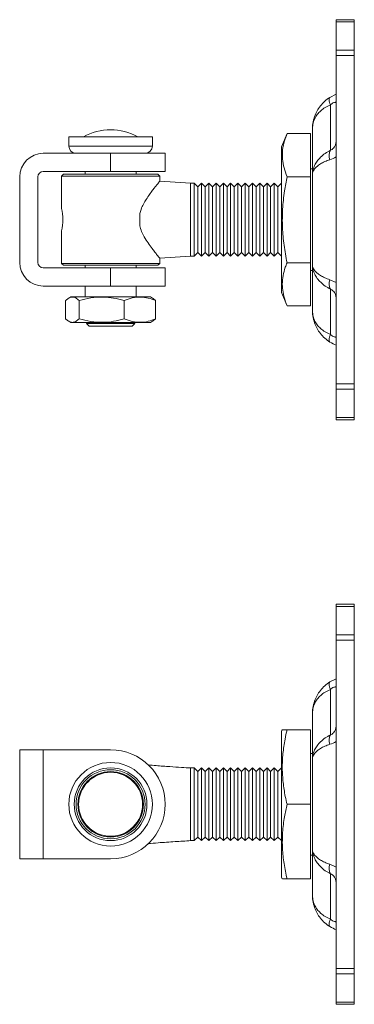
# Model space of a CAD drawing. Units: millimetres. Extents: x -107 to 532, y -95 to 370.
# Drawn here: x 88 to 180, y -95 to 176 of the extents above; entities that cross this region are included whole.
import ezdxf

# ---------------------------------------------------------------- set-up
doc = ezdxf.new("R2010")
doc.units = ezdxf.units.MM

msp = doc.modelspace()

# ---------------------------------------------------------------- linework, layer by layer
at = {"color": 7, "linetype": 'Continuous', "lineweight": 15}
for p, q in [((174.83, 175.61), (179.83, 175.61)), ((174.83, 175.02), (174.83, 175.61)), ((179.83, 175.02), (174.83, 175.02)), ((174.83, 167.19), (174.83, 175.02)), ((179.83, 175.61), (179.83, 175.02)), ((179.83, 175.02), (179.83, 167.19)), ((174.83, 167.19), (179.83, 167.19)), ((174.83, 165.78), (174.83, 167.19)), ((179.83, 165.78), (174.83, 165.78)), ((174.83, 75.44), (174.83, 165.78)), ((179.83, 167.19), (179.83, 165.78)), ((179.83, 75.44), (179.83, 165.78)), ((173.12, 154.25), (174.83, 155.11)), ((173.27, 139.7), (173.27, 152.2)), ((161.33, 144.28), (159.83, 140.61)), ((167.83, 144.28), (161.33, 144.28)), ((167.83, 144.28), (167.83, 132.44)), ((168.33, 133.05), (168.33, 145.6)), ((101.33, 143.36), (101.33, 140.86)), ((101.33, 143.36), (118.71, 143.36)), ((118.71, 143.36), (124.33, 143.36)), ((124.33, 140.86), (124.33, 143.36)), ((112.83, 138.86), (94.33, 138.86)), ((112.83, 138.86), (127.83, 138.86)), ((112.83, 133.86), (112.83, 138.86)), ((127.83, 138.86), (127.83, 133.86)), ((159.83, 100.61), (159.83, 140.61)), ((94.33, 133.86), (112.83, 133.86)), ((99.83, 133.11), (99.33, 132.61)), ((99.83, 133.11), (125.83, 133.11)), ((105.83, 133.86), (105.83, 133.11)), ((127.83, 133.86), (112.83, 133.86)), ((119.83, 133.11), (119.83, 133.86)), ((126.33, 132.61), (125.83, 133.11)), ((168.33, 134.61), (167.83, 134.61)), ((168.33, 108.17), (168.33, 133.05)), ((87.83, 132.36), (87.83, 108.86)), ((92.83, 108.86), (92.83, 132.36)), ((99.33, 132.61), (99.33, 123.71)), ((126.33, 132.61), (99.33, 132.61)), ((126.33, 131.16), (126.33, 132.61)), ((134.83, 130.61), (126.33, 131.22)), ((135.83, 130.61), (134.83, 130.61)), ((134.83, 110.61), (134.83, 130.61)), ((136.83, 129.61), (135.83, 130.61)), ((135.83, 110.61), (135.83, 130.61)), ((137.83, 130.61), (136.83, 129.61)), ((138.83, 129.61), (137.83, 130.61)), ((137.83, 110.61), (137.83, 130.61)), ((139.83, 130.61), (138.83, 129.61)), ((140.83, 129.61), (139.83, 130.61)), ((139.83, 110.61), (139.83, 130.61)), ((141.83, 130.61), (140.83, 129.61)), ((142.83, 129.61), (141.83, 130.61)), ((141.83, 110.61), (141.83, 130.61)), ((143.83, 130.61), (142.83, 129.61)), ((144.83, 129.61), (143.83, 130.61)), ((143.83, 110.61), (143.83, 130.61)), ((145.83, 130.61), (144.83, 129.61)), ((146.83, 129.61), (145.83, 130.61)), ((145.83, 110.61), (145.83, 130.61)), ((147.83, 130.61), (146.83, 129.61)), ((148.83, 129.61), (147.83, 130.61)), ((147.83, 110.61), (147.83, 130.61)), ((149.83, 130.61), (148.83, 129.61)), ((150.83, 129.61), (149.83, 130.61)), ((149.83, 110.61), (149.83, 130.61)), ((151.83, 130.61), (150.83, 129.61)), ((152.83, 129.61), (151.83, 130.61)), ((151.83, 110.61), (151.83, 130.61)), ((153.83, 130.61), (152.83, 129.61)), ((154.83, 129.61), (153.83, 130.61)), ((153.83, 110.61), (153.83, 130.61)), ((155.83, 130.61), (154.83, 129.61)), ((156.83, 129.61), (155.83, 130.61)), ((155.83, 110.61), (155.83, 130.61)), ((157.83, 130.61), (156.83, 129.61)), ((158.83, 129.61), (157.83, 130.61)), ((157.83, 110.61), (157.83, 130.61)), ((159.83, 130.61), (158.83, 129.61)), ((167.83, 132.44), (161.33, 132.44)), ((167.83, 132.44), (167.83, 108.77)), ((136.83, 111.61), (136.83, 129.61)), ((138.83, 111.61), (138.83, 129.61)), ((140.83, 111.61), (140.83, 129.61)), ((142.83, 111.61), (142.83, 129.61)), ((144.83, 111.61), (144.83, 129.61)), ((146.83, 111.61), (146.83, 129.61)), ((148.83, 111.61), (148.83, 129.61)), ((150.83, 111.61), (150.83, 129.61)), ((152.83, 111.61), (152.83, 129.61)), ((154.83, 111.61), (154.83, 129.61)), ((156.83, 111.61), (156.83, 129.61)), ((158.83, 111.61), (158.83, 129.61)), ((120.83, 122.27), (120.83, 118.95)), ((120.83, 118.95), (120.83, 122.27)), ((99.33, 117.55), (99.33, 108.61)), ((135.83, 110.61), (136.83, 111.61)), ((136.83, 111.61), (137.83, 110.61)), ((137.83, 110.61), (138.83, 111.61)), ((138.83, 111.61), (139.83, 110.61)), ((139.83, 110.61), (140.83, 111.61)), ((140.83, 111.61), (141.83, 110.61)), ((141.83, 110.61), (142.83, 111.61)), ((142.83, 111.61), (143.83, 110.61)), ((143.83, 110.61), (144.83, 111.61)), ((144.83, 111.61), (145.83, 110.61)), ((145.83, 110.61), (146.83, 111.61)), ((146.83, 111.61), (147.83, 110.61)), ((147.83, 110.61), (148.83, 111.61)), ((148.83, 111.61), (149.83, 110.61)), ((149.83, 110.61), (150.83, 111.61)), ((150.83, 111.61), (151.83, 110.61)), ((151.83, 110.61), (152.83, 111.61)), ((152.83, 111.61), (153.83, 110.61)), ((153.83, 110.61), (154.83, 111.61)), ((154.83, 111.61), (155.83, 110.61)), ((155.83, 110.61), (156.83, 111.61)), ((156.83, 111.61), (157.83, 110.61)), ((157.83, 110.61), (158.83, 111.61)), ((158.83, 111.61), (159.83, 110.61)), ((99.33, 108.61), (99.83, 108.11)), ((99.33, 108.61), (126.33, 108.61)), ((125.83, 108.11), (126.33, 108.61)), ((126.33, 110), (134.83, 110.61)), ((126.33, 108.61), (126.33, 110.06)), ((134.83, 110.61), (135.83, 110.61)), ((167.83, 108.77), (161.33, 108.77)), ((167.83, 108.77), (167.83, 96.94)), ((112.83, 107.36), (94.33, 107.36)), ((125.83, 108.11), (99.83, 108.11)), ((105.83, 108.11), (105.83, 107.36)), ((112.83, 102.36), (112.83, 107.36)), ((112.83, 107.36), (127.83, 107.36)), ((119.83, 107.36), (119.83, 108.11)), ((127.83, 107.36), (127.83, 102.36)), ((167.83, 106.61), (168.33, 106.61)), ((168.33, 95.61), (168.33, 108.17)), ((173.12, 104.11), (174.83, 103.33)), ((94.33, 102.36), (112.83, 102.36)), ((105.83, 102.36), (105.83, 99.36)), ((127.83, 102.36), (112.83, 102.36)), ((119.83, 99.36), (119.83, 102.36)), ((159.83, 100.61), (161.33, 96.94)), ((173.27, 89.02), (173.27, 101.52)), ((100.46, 98.36), (100.46, 93.36)), ((101.86, 99.36), (101.33, 99.06)), ((102.34, 99.36), (101.86, 99.36)), ((123.8, 99.36), (102.34, 99.36)), ((104.16, 98.36), (104.16, 93.36)), ((116.53, 98.36), (116.53, 93.36)), ((124.33, 99.06), (123.8, 99.36)), ((125.2, 98.36), (125.2, 93.36)), ((167.83, 96.94), (161.33, 96.94)), ((101.33, 92.67), (101.86, 92.36)), ((102.34, 92.36), (101.86, 92.36)), ((123.8, 92.36), (102.34, 92.36)), ((106.61, 92.36), (106.21, 92.09)), ((106.21, 92.09), (106.93, 91.36)), ((119.45, 92.09), (106.21, 92.09)), ((118.73, 91.36), (119.45, 92.09)), ((119.45, 92.09), (119.06, 92.36)), ((123.8, 92.36), (124.33, 92.67)), ((106.93, 91.36), (112.83, 91.36)), ((112.83, 91.36), (118.73, 91.36)), ((174.83, 75.44), (179.83, 75.44)), ((174.83, 74.02), (174.83, 75.44)), ((179.83, 74.02), (174.83, 74.02)), ((174.83, 66.19), (174.83, 74.02)), ((179.83, 75.44), (179.83, 74.02)), ((179.83, 74.02), (179.83, 66.19)), ((174.83, 66.19), (179.83, 66.19)), ((174.83, 65.61), (174.83, 66.19)), ((179.83, 65.61), (174.83, 65.61)), ((179.83, 66.19), (179.83, 65.61)), ((174.83, 14.86), (179.83, 14.86)), ((174.83, 14.27), (174.83, 14.86)), ((179.83, 14.27), (174.83, 14.27)), ((174.83, 6.44), (174.83, 14.27)), ((179.83, 14.86), (179.83, 14.27)), ((179.83, 14.27), (179.83, 6.44)), ((174.83, 5.03), (174.83, 6.44)), ((174.83, 6.44), (179.83, 6.44)), ((179.83, 6.44), (179.83, 5.03)), ((179.83, 5.03), (174.83, 5.03)), ((174.83, -85.32), (174.83, 5.03)), ((179.83, -85.32), (179.83, 5.03)), ((173.12, -6.5), (174.83, -5.64)), ((173.27, -21.06), (173.27, -8.56)), ((168.33, -27.7), (168.33, -15.15)), ((160.04, -19.62), (159.83, -20.14)), ((159.83, -60.14), (159.83, -20.14)), ((167.83, -19.64), (161.33, -19.64)), ((167.83, -19.64), (167.83, -40.14)), ((87.83, -55.14), (87.83, -25.14)), ((87.83, -25.14), (94.33, -25.14)), ((94.33, -25.14), (94.33, -55.14)), ((112.83, -25.14), (94.33, -25.14)), ((168.33, -26.14), (167.83, -26.14)), ((168.33, -52.59), (168.33, -27.7)), ((135.83, -30.14), (134.83, -30.14)), ((134.83, -30.14), (134.83, -50.14)), ((136.83, -31.14), (135.83, -30.14)), ((135.83, -50.14), (135.83, -30.14)), ((137.83, -30.14), (136.83, -31.14)), ((136.83, -49.14), (136.83, -31.14)), ((138.83, -31.14), (137.83, -30.14)), ((137.83, -50.14), (137.83, -30.14)), ((139.83, -30.14), (138.83, -31.14)), ((138.83, -49.14), (138.83, -31.14)), ((140.83, -31.14), (139.83, -30.14)), ((139.83, -50.14), (139.83, -30.14)), ((141.83, -30.14), (140.83, -31.14)), ((140.83, -49.14), (140.83, -31.14)), ((142.83, -31.14), (141.83, -30.14)), ((141.83, -50.14), (141.83, -30.14)), ((143.83, -30.14), (142.83, -31.14)), ((142.83, -49.14), (142.83, -31.14)), ((144.83, -31.14), (143.83, -30.14)), ((143.83, -50.14), (143.83, -30.14)), ((145.83, -30.14), (144.83, -31.14)), ((144.83, -49.14), (144.83, -31.14)), ((146.83, -31.14), (145.83, -30.14)), ((145.83, -50.14), (145.83, -30.14)), ((147.83, -30.14), (146.83, -31.14)), ((146.83, -49.14), (146.83, -31.14)), ((148.83, -31.14), (147.83, -30.14)), ((147.83, -50.14), (147.83, -30.14)), ((149.83, -30.14), (148.83, -31.14)), ((148.83, -49.14), (148.83, -31.14)), ((150.83, -31.14), (149.83, -30.14)), ((149.83, -50.14), (149.83, -30.14)), ((151.83, -30.14), (150.83, -31.14)), ((150.83, -49.14), (150.83, -31.14)), ((152.83, -31.14), (151.83, -30.14)), ((151.83, -50.14), (151.83, -30.14)), ((153.83, -30.14), (152.83, -31.14)), ((152.83, -49.14), (152.83, -31.14)), ((154.83, -31.14), (153.83, -30.14)), ((153.83, -50.14), (153.83, -30.14)), ((155.83, -30.14), (154.83, -31.14)), ((154.83, -49.14), (154.83, -31.14)), ((156.83, -31.14), (155.83, -30.14)), ((155.83, -50.14), (155.83, -30.14)), ((157.83, -30.14), (156.83, -31.14)), ((156.83, -49.14), (156.83, -31.14)), ((158.83, -31.14), (157.83, -30.14)), ((157.83, -50.14), (157.83, -30.14)), ((159.83, -30.14), (158.83, -31.14)), ((158.83, -49.14), (158.83, -31.14)), ((167.83, -40.14), (161.33, -40.14)), ((167.83, -40.14), (167.83, -60.64)), ((134.83, -50.14), (135.83, -50.14)), ((135.83, -50.14), (136.83, -49.14)), ((136.83, -49.14), (137.83, -50.14)), ((137.83, -50.14), (138.83, -49.14)), ((138.83, -49.14), (139.83, -50.14)), ((139.83, -50.14), (140.83, -49.14)), ((140.83, -49.14), (141.83, -50.14)), ((141.83, -50.14), (142.83, -49.14)), ((142.83, -49.14), (143.83, -50.14)), ((143.83, -50.14), (144.83, -49.14)), ((144.83, -49.14), (145.83, -50.14)), ((145.83, -50.14), (146.83, -49.14)), ((146.83, -49.14), (147.83, -50.14)), ((147.83, -50.14), (148.83, -49.14)), ((148.83, -49.14), (149.83, -50.14)), ((149.83, -50.14), (150.83, -49.14)), ((150.83, -49.14), (151.83, -50.14)), ((151.83, -50.14), (152.83, -49.14)), ((152.83, -49.14), (153.83, -50.14)), ((153.83, -50.14), (154.83, -49.14)), ((154.83, -49.14), (155.83, -50.14)), ((155.83, -50.14), (156.83, -49.14)), ((156.83, -49.14), (157.83, -50.14)), ((157.83, -50.14), (158.83, -49.14)), ((158.83, -49.14), (159.83, -50.14)), ((167.83, -54.14), (168.33, -54.14)), ((168.33, -65.14), (168.33, -52.59)), ((94.33, -55.14), (87.83, -55.14)), ((112.83, -55.14), (94.33, -55.14)), ((173.12, -56.65), (174.83, -57.43)), ((173.27, -71.73), (173.27, -59.23)), ((159.83, -60.14), (160.04, -60.67)), ((167.83, -60.64), (161.33, -60.64)), ((174.83, -85.32), (179.83, -85.32)), ((174.83, -86.73), (174.83, -85.32)), ((179.83, -85.32), (179.83, -86.73)), ((179.83, -86.73), (174.83, -86.73)), ((174.83, -94.56), (174.83, -86.73)), ((179.83, -86.73), (179.83, -94.56)), ((174.83, -94.56), (179.83, -94.56)), ((174.83, -95.14), (174.83, -94.56)), ((179.83, -94.56), (179.83, -95.14)), ((179.83, -95.14), (174.83, -95.14))]:
    msp.add_line(p, q, dxfattribs=at)
at = {"color": 8, "linetype": 'Continuous', "lineweight": 15}
for p, q in [((101.33, 140.86), (118.71, 140.86)), ((118.71, 140.86), (124.33, 140.86))]:
    msp.add_line(p, q, dxfattribs=at)
at = {"color": 7, "linetype": 'Continuous', "lineweight": 15, "flags": 128}
for points in [[(173.12, 154.25), (173.01, 154.14), (172.93, 153.98), (172.89, 153.77), (172.9, 153.52), (172.93, 153.23), (173.01, 152.91), (173.12, 152.56), (173.27, 152.2)], [(173.27, 89.02), (173.12, 88.66), (173.01, 88.31), (172.93, 87.98), (172.9, 87.69), (172.89, 87.44), (172.93, 87.23), (173.01, 87.08), (173.12, 86.97)], [(173.12, -6.5), (173.01, -6.61), (172.93, -6.77), (172.89, -6.98), (172.9, -7.23), (172.93, -7.52), (173.01, -7.84), (173.12, -8.19), (173.27, -8.56)], [(173.27, -71.73), (173.12, -72.1), (173.01, -72.45), (172.93, -72.77), (172.9, -73.06), (172.89, -73.31), (172.93, -73.52), (173.01, -73.68), (173.12, -73.79)]]:
    msp.add_lwpolyline(points, dxfattribs=at)
at = {"color": 7, "linetype": 'Continuous', "lineweight": 15}
for radius in [11.5, 10, 9.5, 9, 8.79]:
    msp.add_circle((112.83, -40.14), radius, dxfattribs=at)
for centre, radius, start, end in [((112.83, 130.36), 15, 60.0736, 119.9264), ((103.33, 140.86), 2, 180, 270), ((122.33, 140.86), 2, 270, 0), ((94.33, 132.36), 6.5, 90, 180), ((175.61, 138.26), 2.74, 148.4426, 204.8446), ((94.33, 132.36), 1.5, 90, 180), ((86.02, 120.61), 13.67, 347.0636, 13.1101), ((94.33, 108.86), 6.5, 180, 270), ((94.33, 108.86), 1.5, 180, 270), ((175.61, 102.95), 2.74, 155.1555, 211.5574), ((175.61, -22.49), 2.74, 148.4426, 204.8445), ((112.83, -40.14), 15, 0, 90), ((112.83, -40.14), 15, 270, 0), ((175.61, -57.8), 2.74, 155.1555, 211.5574)]:
    msp.add_arc(centre, radius, start, end, dxfattribs=at)
for points, knots in [([(168.33, 145.6), (168.33, 145.61), (168.33, 145.62), (168.33, 145.63), (168.33, 145.66), (168.33, 145.73), (168.34, 145.92), (168.35, 146.37), (168.46, 147.44), (168.82, 148.9), (169.55, 150.53), (170.49, 151.94), (171.66, 153.22), (172.63, 153.91), (173.12, 154.25)], [0, 0, 0, 0, 0.001882, 0.002111, 0.004146, 0.010082, 0.02446, 0.059073, 0.141614, 0.340845, 0.503302, 0.665721, 0.832918, 1, 1, 1, 1]), ([(173.27, 152.2), (172.78, 151.97), (171.77, 151.51), (170.57, 150.59), (169.59, 149.54), (168.84, 148.27), (168.46, 147.1), (168.36, 146.24), (168.34, 145.88), (168.33, 145.72), (168.33, 145.66), (168.33, 145.62), (168.33, 145.61), (168.33, 145.6)], [0, 0, 0, 0, 0.164081, 0.333877, 0.493668, 0.657802, 0.859316, 0.939151, 0.973362, 0.988296, 0.99485, 0.998179, 1, 1, 1, 1]), ([(174.83, 152.77), (174.81, 152.81), (174.76, 152.9), (174.42, 152.89), (174.08, 152.78), (173.75, 152.6), (173.51, 152.43), (173.32, 152.24), (173.27, 152.2)], [0, 0, 0, 0, 0.275279, 0.518942, 0.709675, 0.749862, 0.938952, 1, 1, 1, 1]), ([(161.33, 132.44), (161.03, 133.25), (160.44, 134.85), (160, 137.31), (160.05, 139.81), (160.52, 142.15), (161.08, 143.63), (161.33, 144.28)], [0, 0, 0, 0, 0.205, 0.409897, 0.621254, 0.83268, 1, 1, 1, 1]), ([(173.27, 139.7), (173.42, 139.77), (173.62, 139.86), (173.97, 140.13), (174.19, 140.37), (174.49, 140.8), (174.76, 141.38), (174.81, 141.96), (174.83, 142.27)], [0, 0, 0, 0, 0.189568, 0.250204, 0.442638, 0.48105, 0.724716, 1, 1, 1, 1]), ([(168.33, 133.05), (168.33, 133.06), (168.33, 133.07), (168.33, 133.1), (168.33, 133.16), (168.34, 133.29), (168.36, 133.6), (168.46, 134.37), (168.83, 135.46), (169.59, 136.73), (170.55, 137.85), (171.77, 138.88), (172.77, 139.43), (173.27, 139.7)], [0, 0, 0, 0, 0.001821, 0.00515, 0.011705, 0.026638, 0.060853, 0.140689, 0.34221, 0.504197, 0.666135, 0.833115, 1, 1, 1, 1]), ([(173.12, 137.11), (172.64, 136.94), (171.66, 136.6), (170.49, 135.97), (169.55, 135.28), (168.82, 134.51), (168.46, 133.85), (168.35, 133.38), (168.34, 133.19), (168.33, 133.11), (168.33, 133.08), (168.33, 133.06), (168.33, 133.06), (168.33, 133.05), (168.33, 133.05)], [0, 0, 0, 0, 0.164562, 0.334287, 0.494819, 0.659163, 0.858389, 0.940928, 0.97554, 0.989918, 0.995854, 0.997889, 0.998118, 1, 1, 1, 1]), ([(174.83, 137.89), (174.83, 137.89), (174.27, 137.54), (173.69, 137.33), (173.12, 137.11)], [0, 0, 0, 0, 0.011285, 1, 1, 1, 1]), ([(126.32, 131.16), (126.33, 131.16), (126.35, 131.2), (126.24, 131.06), (125.98, 130.75), (125.58, 130.25), (125.04, 129.57), (124.35, 128.68), (123.52, 127.57), (122.65, 126.29), (121.85, 124.92), (121.21, 123.6), (120.94, 122.67), (120.83, 122.27)], [0, 0, 0, 0, 0.010747, 0.107861, 0.196205, 0.286738, 0.383137, 0.481483, 0.597871, 0.716615, 0.818513, 0.922479, 1, 1, 1, 1]), ([(161.33, 108.77), (161.03, 110.38), (160.44, 113.58), (160, 118.51), (160.05, 123.5), (160.52, 128.18), (161.08, 131.14), (161.33, 132.44)], [0, 0, 0, 0, 0.204999, 0.409897, 0.621254, 0.83268, 1, 1, 1, 1]), ([(120.83, 118.95), (120.99, 118.41), (121.32, 117.32), (122.16, 115.73), (123.16, 114.16), (124.16, 112.78), (125.01, 111.68), (125.62, 110.91), (126.05, 110.39), (126.29, 110.1), (126.31, 110.07), (126.32, 110.06)], [0, 0, 0, 0, 0.104725, 0.21373, 0.352601, 0.495453, 0.609377, 0.726274, 0.82021, 0.916732, 1, 1, 1, 1]), ([(161.33, 96.94), (161.14, 97.43), (160.66, 98.67), (160.17, 100.66), (159.96, 102.94), (160.2, 105.23), (160.71, 107.19), (161.17, 108.36), (161.33, 108.77)], [0, 0, 0, 0, 0.127536, 0.316387, 0.505178, 0.699447, 0.893789, 1, 1, 1, 1]), ([(168.33, 108.17), (168.33, 108.16), (168.33, 108.16), (168.33, 108.15), (168.33, 108.14), (168.33, 108.11), (168.34, 108.03), (168.35, 107.84), (168.46, 107.37), (168.82, 106.71), (169.55, 105.94), (170.48, 105.26), (171.65, 104.62), (172.63, 104.28), (173.12, 104.11)], [0, 0, 0, 0, 0.001882, 0.002111, 0.004146, 0.010082, 0.02446, 0.059072, 0.141612, 0.340838, 0.501409, 0.665714, 0.830398, 1, 1, 1, 1]), ([(173.27, 101.52), (172.78, 101.79), (171.77, 102.33), (170.57, 103.36), (169.59, 104.48), (168.84, 105.75), (168.46, 106.85), (168.36, 107.62), (168.34, 107.93), (168.33, 108.06), (168.33, 108.12), (168.33, 108.15), (168.33, 108.16), (168.33, 108.17)], [0, 0, 0, 0, 0.1640812, 0.3338769, 0.4936684, 0.6578022, 0.8593158, 0.9391493, 0.9733628, 0.988295, 0.9948503, 0.9981785, 1, 1, 1, 1]), ([(174.83, 98.95), (174.81, 99.26), (174.76, 99.83), (174.42, 100.57), (174.08, 100.98), (173.75, 101.27), (173.51, 101.42), (173.32, 101.5), (173.27, 101.52)], [0, 0, 0, 0, 0.27528, 0.518943, 0.709677, 0.749863, 0.938952, 1, 1, 1, 1]), ([(104.16, 98.36), (104, 98.51), (103.54, 98.94), (102.76, 99.37), (101.89, 99.36), (101.12, 98.97), (100.68, 98.57), (100.46, 98.36)], [0, 0, 0, 0, 0.128807, 0.378459, 0.634209, 0.81619, 1, 1, 1, 1]), ([(104.16, 98.36), (105.23, 98.65), (107.4, 99.22), (110.62, 99.43), (113.69, 99.12), (115.58, 98.62), (116.53, 98.36)], [0, 0, 0, 0, 0.2646068, 0.5349516, 0.7653453, 1, 1, 1, 1]), ([(116.53, 98.36), (117.28, 98.65), (118.8, 99.22), (121.06, 99.43), (123.21, 99.12), (124.54, 98.62), (125.2, 98.36)], [0, 0, 0, 0, 0.264608, 0.534952, 0.765345, 1, 1, 1, 1]), ([(125.2, 98.36), (125.05, 98.52), (124.76, 98.8), (124.46, 98.94), (124.32, 99)], [0, 0, 0, 0, 0.536573, 1, 1, 1, 1]), ([(168.33, 95.61), (168.33, 95.61), (168.33, 95.59), (168.33, 95.56), (168.33, 95.49), (168.34, 95.34), (168.36, 94.98), (168.46, 94.12), (168.83, 92.95), (169.58, 91.69), (170.54, 90.65), (171.76, 89.72), (172.76, 89.26), (173.27, 89.02)], [0, 0, 0, 0, 0.0018207, 0.0051495, 0.0117045, 0.0266376, 0.0608497, 0.1406838, 0.3421982, 0.5020407, 0.6661243, 0.8303055, 1, 1, 1, 1]), ([(173.12, 86.97), (172.64, 87.3), (171.66, 87.99), (170.49, 89.26), (169.55, 90.68), (168.82, 92.31), (168.46, 93.78), (168.35, 94.85), (168.34, 95.3), (168.33, 95.48), (168.33, 95.56), (168.33, 95.59), (168.33, 95.6), (168.33, 95.61), (168.33, 95.61)], [0, 0, 0, 0, 0.164562, 0.334287, 0.494818, 0.659163, 0.858389, 0.940928, 0.975541, 0.989919, 0.995854, 0.997889, 0.998118, 1, 1, 1, 1]), ([(104.16, 93.36), (104, 93.22), (103.54, 92.79), (102.76, 92.35), (101.89, 92.37), (101.12, 92.76), (100.68, 93.16), (100.46, 93.36)], [0, 0, 0, 0, 0.128807, 0.3784595, 0.6342088, 0.8161901, 1, 1, 1, 1]), ([(104.16, 93.36), (105.23, 93.08), (107.4, 92.51), (110.62, 92.3), (113.69, 92.6), (115.58, 93.11), (116.53, 93.36)], [0, 0, 0, 0, 0.2646068, 0.5349516, 0.7653453, 1, 1, 1, 1]), ([(116.53, 93.36), (117.28, 93.08), (118.8, 92.51), (121.06, 92.3), (123.21, 92.6), (124.54, 93.11), (125.2, 93.36)], [0, 0, 0, 0, 0.264608, 0.534952, 0.765345, 1, 1, 1, 1]), ([(125.2, 93.36), (125.05, 93.21), (124.76, 92.92), (124.46, 92.79), (124.32, 92.72)], [0, 0, 0, 0, 0.536574, 1, 1, 1, 1]), ([(174.83, 86.11), (174.83, 86.11), (174.27, 86.33), (173.69, 86.65), (173.12, 86.97)], [0, 0, 0, 0, 0.011283, 1, 1, 1, 1]), ([(173.27, 89.02), (173.42, 88.89), (173.62, 88.71), (173.97, 88.49), (174.19, 88.4), (174.49, 88.32), (174.76, 88.32), (174.81, 88.4), (174.83, 88.45)], [0, 0, 0, 0, 0.189569, 0.250205, 0.442637, 0.48105, 0.724717, 1, 1, 1, 1]), ([(168.33, -15.15), (168.33, -15.14), (168.33, -15.14), (168.33, -15.12), (168.33, -15.09), (168.33, -15.02), (168.34, -14.83), (168.35, -14.39), (168.46, -13.32), (168.82, -11.85), (169.55, -10.22), (170.49, -8.81), (171.66, -7.53), (172.63, -6.85), (173.12, -6.5)], [0, 0, 0, 0, 0.0018824, 0.0021104, 0.0041465, 0.0100818, 0.0244606, 0.059073, 0.1416139, 0.3408453, 0.5033015, 0.6657207, 0.8329183, 1, 1, 1, 1]), ([(174.83, -7.98), (174.81, -7.94), (174.76, -7.85), (174.42, -7.86), (174.08, -7.98), (173.75, -8.15), (173.51, -8.32), (173.32, -8.51), (173.27, -8.56)], [0, 0, 0, 0, 0.27528, 0.518942, 0.709675, 0.749862, 0.938952, 1, 1, 1, 1]), ([(173.27, -8.56), (172.78, -8.79), (171.77, -9.25), (170.57, -10.16), (169.59, -11.22), (168.84, -12.48), (168.46, -13.65), (168.36, -14.52), (168.34, -14.87), (168.33, -15.03), (168.33, -15.1), (168.33, -15.13), (168.33, -15.14), (168.33, -15.15)], [0, 0, 0, 0, 0.164081, 0.333877, 0.493668, 0.657803, 0.859316, 0.93915, 0.973363, 0.988296, 0.99485, 0.998179, 1, 1, 1, 1]), ([(173.27, -21.06), (173.42, -20.99), (173.62, -20.9), (173.97, -20.62), (174.19, -20.39), (174.49, -19.95), (174.76, -19.37), (174.81, -18.79), (174.83, -18.48)], [0, 0, 0, 0, 0.1895693, 0.2502028, 0.4426375, 0.4810506, 0.7247131, 1, 1, 1, 1]), ([(161.33, -40.14), (161.17, -39.43), (160.72, -37.43), (160.21, -34.13), (159.96, -30.19), (160.15, -26.21), (160.65, -22.68), (161.14, -20.51), (161.33, -19.64)], [0, 0, 0, 0, 0.106211, 0.295088, 0.4839, 0.678148, 0.872464, 1, 1, 1, 1]), ([(161.33, -19.64), (161.04, -19.64), (160.45, -19.64), (160.03, -19.64), (160.08, -19.64), (160.1, -19.64)], [0, 0, 0, 0, 0.410001, 0.819798, 1, 1, 1, 1]), ([(168.33, -27.7), (168.33, -27.7), (168.33, -27.68), (168.33, -27.66), (168.33, -27.6), (168.34, -27.46), (168.36, -27.15), (168.46, -26.38), (168.83, -25.29), (169.59, -24.02), (170.55, -22.9), (171.77, -21.87), (172.77, -21.33), (173.27, -21.06)], [0, 0, 0, 0, 0.001821, 0.0051497, 0.0117049, 0.0266385, 0.0608525, 0.1406894, 0.3422095, 0.5041969, 0.6661345, 0.8331151, 1, 1, 1, 1]), ([(173.12, -23.64), (172.64, -23.81), (171.66, -24.15), (170.49, -24.78), (169.55, -25.47), (168.82, -26.24), (168.46, -26.91), (168.35, -27.37), (168.34, -27.57), (168.33, -27.65), (168.33, -27.68), (168.33, -27.69), (168.33, -27.7), (168.33, -27.7), (168.33, -27.7)], [0, 0, 0, 0, 0.164562, 0.334287, 0.494818, 0.659163, 0.858389, 0.940928, 0.97554, 0.989918, 0.995854, 0.997889, 0.998118, 1, 1, 1, 1]), ([(174.83, -22.86), (174.83, -22.87), (174.27, -23.21), (173.69, -23.43), (173.12, -23.64)], [0, 0, 0, 0, 0.011283, 1, 1, 1, 1]), ([(134.83, -30.14), (133.99, -30.1), (132.1, -29.99), (128.92, -29.78), (125.86, -29.56), (123.85, -29.39), (123.11, -29.33)], [0, 0, 0, 0, 0.214528, 0.485143, 0.811905, 1, 1, 1, 1]), ([(161.33, -60.64), (161.03, -59.26), (160.44, -56.48), (160, -52.21), (160.05, -47.89), (160.52, -43.84), (161.08, -41.28), (161.33, -40.14)], [0, 0, 0, 0, 0.205, 0.409897, 0.621254, 0.83268, 1, 1, 1, 1]), ([(123.09, -50.96), (124.02, -50.89), (126.51, -50.68), (130.42, -50.41), (133.41, -50.23), (134.83, -50.14)], [0, 0, 0, 0, 0.238198, 0.635787, 1, 1, 1, 1]), ([(168.33, -52.59), (168.33, -52.59), (168.33, -52.59), (168.33, -52.6), (168.33, -52.61), (168.33, -52.64), (168.34, -52.72), (168.35, -52.92), (168.46, -53.38), (168.82, -54.04), (169.55, -54.81), (170.48, -55.49), (171.65, -56.13), (172.63, -56.47), (173.12, -56.65)], [0, 0, 0, 0, 0.001882, 0.002111, 0.004146, 0.010082, 0.024459, 0.059072, 0.141611, 0.340838, 0.501408, 0.665714, 0.830398, 1, 1, 1, 1]), ([(173.27, -59.23), (172.78, -58.97), (171.77, -58.42), (170.57, -57.4), (169.59, -56.27), (168.84, -55.01), (168.46, -53.91), (168.36, -53.14), (168.34, -52.83), (168.33, -52.69), (168.33, -52.63), (168.33, -52.6), (168.33, -52.59), (168.33, -52.59)], [0, 0, 0, 0, 0.164081, 0.333877, 0.493668, 0.657802, 0.859316, 0.939151, 0.973362, 0.988296, 0.99485, 0.998179, 1, 1, 1, 1]), ([(174.83, -61.8), (174.81, -61.5), (174.76, -60.92), (174.42, -60.18), (174.08, -59.77), (173.75, -59.48), (173.51, -59.33), (173.32, -59.25), (173.27, -59.23)], [0, 0, 0, 0, 0.275279, 0.518942, 0.709675, 0.749862, 0.938952, 1, 1, 1, 1]), ([(160.1, -60.64), (160.09, -60.64), (160.08, -60.64), (160.53, -60.64), (161.09, -60.64), (161.33, -60.64)], [0, 0, 0, 0, 0.242511, 0.665361, 1, 1, 1, 1]), ([(168.33, -65.14), (168.33, -65.14), (168.33, -65.16), (168.33, -65.19), (168.33, -65.26), (168.34, -65.42), (168.36, -65.77), (168.46, -66.64), (168.83, -67.8), (169.58, -69.06), (170.54, -70.11), (171.76, -71.03), (172.76, -71.5), (173.27, -71.73)], [0, 0, 0, 0, 0.001821, 0.00515, 0.011705, 0.026637, 0.060851, 0.140684, 0.342198, 0.50204, 0.666124, 0.830306, 1, 1, 1, 1]), ([(173.12, -73.79), (172.64, -73.45), (171.66, -72.77), (170.49, -71.49), (169.55, -70.08), (168.82, -68.45), (168.46, -66.97), (168.35, -65.9), (168.34, -65.46), (168.33, -65.27), (168.33, -65.19), (168.33, -65.17), (168.33, -65.15), (168.33, -65.15), (168.33, -65.14)], [0, 0, 0, 0, 0.164562, 0.334287, 0.494819, 0.659163, 0.858389, 0.940928, 0.97554, 0.989918, 0.995854, 0.997889, 0.998118, 1, 1, 1, 1]), ([(173.27, -71.73), (173.42, -71.87), (173.62, -72.05), (173.97, -72.26), (174.19, -72.35), (174.49, -72.43), (174.76, -72.43), (174.81, -72.35), (174.83, -72.31)], [0, 0, 0, 0, 0.189568, 0.250204, 0.442638, 0.48105, 0.724716, 1, 1, 1, 1]), ([(174.83, -74.64), (174.83, -74.64), (174.27, -74.42), (173.69, -74.1), (173.12, -73.79)], [0, 0, 0, 0, 0.011285, 1, 1, 1, 1])]:
    msp.add_open_spline(points, degree=3, knots=knots, dxfattribs=at)

doc.saveas('drawing.dxf')
